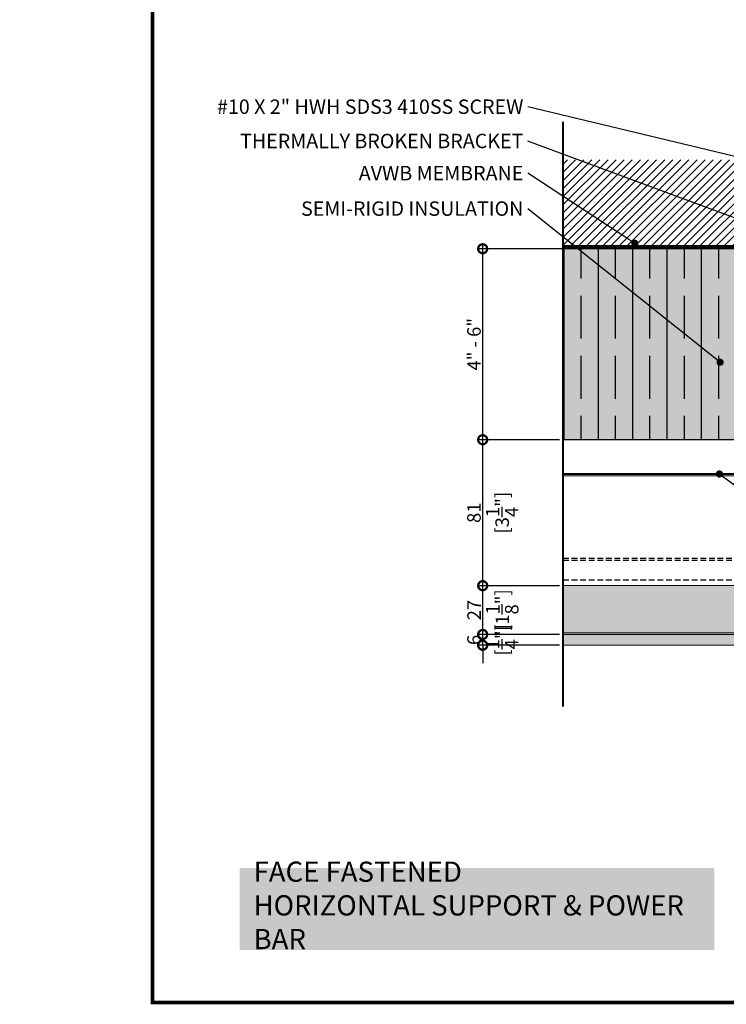
# Model space of a CAD drawing. Units: millimetres. Extents: x -6861 to -4658, y 3546 to 13414.
# Drawn here: x -6805 to -6413, y 4796 to 5342 of the extents above; entities that cross this region are included whole.
import ezdxf
from ezdxf import colors
from ezdxf.entities.mleader import LeaderData, LeaderLine
from ezdxf.math import Vec2, Vec3

# ---------------------------------------------------------------- set-up
doc = ezdxf.new("R2010")
doc.units = ezdxf.units.MM
for name, pattern in [('CENTER2', [28.575, 19.05, -3.175, 3.175, -3.175]), ('HIDDEN', [0.375, 0.25, -0.125]), ('HIDDEN2', [4.7625, 3.175, -1.5875])]:
    doc.linetypes.add(name, pattern=pattern)
doc.layers.add('0- RAINSCREEN MESH', color=7, linetype='Continuous', true_color=0x3e526a)
doc.layers.add('0-AVB LAYER', color=150, linetype='Continuous', lineweight=5, true_color=0x007fff)
doc.layers.add('L2-L-Angle 2x6', color=7, linetype='Continuous', lineweight=0, true_color=0xf4ee51)
for name, color, linetype, lineweight in [('0-C1-PLAN', 7, 'Continuous', 5), ('A-NOTE-10', 2, 'Continuous', 20), ('FRAME', 7, 'Continuous', 0), ('PV GLASS', 37, 'Continuous', 0)]:
    doc.layers.add(name, color=color, linetype=linetype, lineweight=lineweight)
for name, color, linetype in [('0-INSULATION-SEMI-RIGID', 41, 'Continuous'), ('HIDDEN2', 253, 'HIDDEN2'), ('LAYER 1', 1, 'Continuous'), ('SC - Adjacent Installed Materials', 7, 'Continuous'), ('SL-Dim', 2, 'Continuous')]:
    doc.layers.add(name, color=color, linetype=linetype)
doc.styles.add('Arial-Narrow', font='ARIALN.TTF')
doc.styles.add('NOTE', font='simplex.shx', dxfattribs={"width": 0.8})
doc.styles.get("Standard").update_dxf_attribs({"font": 'arial.ttf'})
doc.dimstyles.new('A-5-NEW', dxfattribs={"dimscale": 20, "dimtxt": 0.5, "dimasz": 0.5, "dimexe": 0.1, "dimexo": 0.1, "dimgap": 0.05, "dimtad": 1, "dimdec": 0, "dimzin": 0, "dimdsep": 46, "dimtxsty": 'Arial-Narrow', "dimblk": 'DOTSMALL', "dimcen": 0, "dimdle": 0.1, "dimclrd": 256, "dimclrt": 256, "dimadec": 0, "dimazin": 0, "dimtfac": 1, "dimtdec": 0, "dimtix": 1, "dimtmove": 1, "dimatfit": 1, "dimfxl": 1, "dimtolj": 1, "dimtzin": 0, "dimlwd": -1, "dimlwe": -1, "dimarcsym": 0})

# ---------------------------------------------------------------- blocks, each defined once
blk = doc.blocks.new('*U482')
at = {"layer": 'HIDDEN2'}
for p, q in [((36.07, -46.73), (340.42, -46.73)), ((36.07, -47.83), (340.42, -47.83)), ((36.07, -58.8), (340.42, -58.8))]:
    blk.add_line(p, q, dxfattribs=at)
at = {"layer": 'L2-L-Angle 2x6', "color": 0}
for p, q in [((36.07, 0), (340.42, 0)), ((36.07, -1.1), (340.42, -1.1)), ((36.07, -62), (340.42, -62))]:
    blk.add_line(p, q, dxfattribs=at)
blk = doc.blocks.new('*U304')
at = {"layer": '0-INSULATION-SEMI-RIGID', "ltscale": 10, "true_color": 0xfecc66, "transparency": 33554534}
h = blk.add_hatch(color=31, dxfattribs=at)
h.dxf.hatch_style = 1
h.paths.add_polyline_path([(312.34, 106.09), (0, 106.09), (0, 0), (312.34, 0)])
at = {"layer": '0-INSULATION-SEMI-RIGID', "ltscale": 10}
h = blk.add_hatch(dxfattribs=at)
h.set_pattern_fill('ANSI35', color=256, scale=3, angle=45)
h.set_pattern_definition([(90, (254.39, 55.088), (-19.05, 0), []), (90, (263.915, 64.613), (-19.05, 0), [23.8125, -4.7625, 0, -4.7625])])
h.paths.add_polyline_path([(312.34, 106.09), (0, 106.09), (0, 0), (312.34, 0)])
blk.add_lwpolyline([(312.34, 106.09), (0, 106.09), (0, 0), (312.34, 0)], close=True, dxfattribs=at)
blk = doc.blocks.new('_Dot')
at = {"color": 0, "linetype": 'ByBlock', "lineweight": -2}
blk.add_line((-0.5, 0), (-1, 0), dxfattribs=at)
at = {"color": 0, "linetype": 'ByBlock', "const_width": 0.5}
blk.add_lwpolyline([(-0.25, 0, 1), (0.25, 0, 1)], format="xyb", close=True, dxfattribs=at)
blk = doc.blocks.new('ALUM EXTRUSION')
at = {"layer": 'FRAME', "color": 1, "linetype": 'Continuous', "lineweight": 25}
for points in [[(36.79, 22.9, 0.414214), (37.47, 23.08), (37.52, 23.17, 0.414214), (37.34, 23.85), (33.56, 26.03, 0.131652), (33.31, 26.1), (30.2, 26.1, -1), (29.8, 26.1), (27.2, 26.1, -1), (26.8, 26.1), (24.2, 26.1, -1), (23.8, 26.1), (21.2, 26.1, -1), (20.8, 26.1), (18.2, 26.1, -1), (17.8, 26.1), (15.2, 26.1, -1), (14.8, 26.1), (12.2, 26.1, -1), (11.8, 26.1), (9.2, 26.1, -1), (8.8, 26.1), (5.6, 26.1, 0.414214), (5.1, 25.6), (5.1, 24.1, -0.414214), (4.6, 23.6), (1.6, 23.6, -0.414214), (1.1, 24.1), (1.1, 30.6, 0.414214), (0.6, 31.1), (0.5, 31.1, 0.414214), (0, 30.6), (0, 0), (30.15, 0), (30.15, 24.5, -0.414214), (30.65, 25), (33.02, 25, -0.131652), (33.27, 24.93)], [(5.7, 22.5, 0.414214), (6.2, 23), (6.2, 24.5, -0.414214), (6.7, 25), (17.35, 25, -0.414214), (17.85, 24.5), (17.85, 1.1), (1.1, 1.1), (1.1, 22, -0.414214), (1.6, 22.5)], [(21.98, 25, -1), (20.98, 25), (19.45, 25, 0.414214), (18.95, 24.5), (18.95, 1.6, 0.414214), (19.45, 1.1), (20.98, 1.1, -1), (21.98, 1.1), (26.02, 1.1, -1), (27.02, 1.1), (29.05, 1.1), (29.05, 24.5, 0.414214), (28.55, 25), (27.02, 25, -1), (26.02, 25)]]:
    blk.add_lwpolyline(points, format="xyb", close=True, dxfattribs=at)
blk = doc.blocks.new('*U356')
at = {"layer": 'SC - Adjacent Installed Materials', "transparency": 33554483}
h = blk.add_hatch(color=8, dxfattribs=at)
h.dxf.hatch_style = 1
edge = h.paths.add_edge_path()
edge.add_line((0.01, 304.35), (0, 0))
edge.add_line((0, 0), (30.6, 0))
edge.add_arc((30.6, 0.5), 0.5, 270, 360)
edge.add_line((31.1, 0.5), (31.1, 0.6))
edge.add_arc((30.6, 0.6), 0.5, 360, 450)
edge.add_line((30.6, 1.1), (27.1, 1.1))
edge.add_line((27.1, 1.1), (27.1, 304.35))
edge.add_line((27.1, 304.35), (30.6, 304.35))
edge.add_arc((32.62, 477.18), 172.84, 269.3328, 269.5017)
edge.add_arc((32.23, 436.56), 132.22, 269.298, 269.5146, ccw=False)
edge.add_line((30.61, 304.35), (0.01, 304.35))
at = {"layer": 'SC - Adjacent Installed Materials', "true_color": 0x008080, "transparency": 33554521}
h = blk.add_hatch(color=136, dxfattribs=at)
h.dxf.hatch_style = 1
h.paths.add_polyline_path([(33.1, 2), (33.1, 304.35), (27.1, 304.35), (27.1, 2)])
at = {"layer": '0-C1-PLAN', "color": 3}
blk.add_lwpolyline([(0.01, 304.35), (0, 0), (30.6, 0, 0.414214), (31.1, 0.5), (31.1, 0.6, 0.414214), (30.6, 1.1), (27.1, 1.1), (27.1, 304.35), (30.6, 304.35, 0.000737), (31.11, 304.34), (31.11, 304.34, -0.000945), (30.61, 304.35)], format="xyb", close=True, dxfattribs=at)
at = {"layer": 'PV GLASS'}
blk.add_lwpolyline([(26.1, 304.35), (26.1, 1.1), (27.1, 1.1), (27.1, 304.35)], close=True, dxfattribs=at)
at = {"layer": 'PV GLASS', "color": 1}
blk.add_lwpolyline([(33.1, 2), (33.1, 304.35), (27.1, 304.35), (27.1, 2)], close=True, dxfattribs=at)
at = {"layer": 'FRAME', "xscale": -1, "rotation": 270}
blk.add_blockref('ALUM EXTRUSION', (0, 0), dxfattribs=at)
blk = doc.blocks.new('_DotSmall')
at = {"color": 0, "linetype": 'ByBlock', "const_width": 0.5}
blk.add_lwpolyline([(-0.0625, 0, 1), (0.0625, 0, 1)], format="xyb", close=True, dxfattribs=at)
blk = doc.blocks.new('*D370')
at = {"layer": 'Defpoints', "color": 0, "transparency": 16777216}
for p in [(-6547.99, 5001.07), (-6503.4, 5001.07), (-6503.4, 4995.07)]:
    blk.add_point(p, dxfattribs=at)
at = {"layer": 'SL-Dim', "color": 37, "transparency": 16777216}
for p, q in [((-6547.99, 5001.07), (-6547.99, 5011.07)), ((-6505.4, 5001.07), (-6549.99, 5001.07)), ((-6547.99, 4995.07), (-6547.99, 5001.07)), ((-6505.4, 4995.07), (-6549.99, 4995.07)), ((-6547.99, 4995.07), (-6547.99, 4985.07))]:
    blk.add_line(p, q, dxfattribs=at)
at = {"layer": 'SL-Dim', "color": 37, "transparency": 16777216, "xscale": 10, "yscale": 10, "zscale": 10}
for p, rotation in [((-6547.99, 5001.07), 270), ((-6547.99, 4995.07), 90)]:
    blk.add_blockref('_DotSmall', p, dxfattribs=dict(at, rotation=rotation))
at = {"layer": 'SL-Dim', "transparency": 16777216, "char_height": 7.5, "attachment_point": 5, "rotation": 90, "style": 'Arial-Narrow'}
for s, insert in [('\\A1;[{\\H1x;\\S1/4;}"]', (-6537.19, 4998.07)), ('\\A1;6 ', (-6552.82, 4998.07))]:
    blk.add_mtext(s, dxfattribs=dict(at, insert=insert))
blk = doc.blocks.new('*D371')
at = {"layer": 'Defpoints', "color": 0, "transparency": 16777216}
for p in [(-6547.99, 5028.16), (-6503.4, 5028.16), (-6503.4, 5001.07)]:
    blk.add_point(p, dxfattribs=at)
at = {"layer": 'SL-Dim', "color": 37, "transparency": 16777216}
for p, q in [((-6505.4, 5028.16), (-6549.99, 5028.16)), ((-6547.99, 4999.07), (-6547.99, 5030.16)), ((-6505.4, 5001.07), (-6549.99, 5001.07))]:
    blk.add_line(p, q, dxfattribs=at)
at = {"layer": 'SL-Dim', "color": 37, "transparency": 16777216, "xscale": 10, "yscale": 10, "zscale": 10}
for p, rotation in [((-6547.99, 5028.16), 90), ((-6547.99, 5001.07), 270)]:
    blk.add_blockref('_DotSmall', p, dxfattribs=dict(at, rotation=rotation))
at = {"layer": 'SL-Dim', "transparency": 16777216, "char_height": 7.5, "attachment_point": 5, "rotation": 90, "style": 'Arial-Narrow'}
for s, insert in [('\\A1;[1{\\H1x;\\S1/8;}"]', (-6537.11, 5014.61)), ('\\A1;27 ', (-6552.76, 5014.61))]:
    blk.add_mtext(s, dxfattribs=dict(at, insert=insert))
blk = doc.blocks.new('*D372')
at = {"layer": 'Defpoints', "color": 0, "transparency": 16777216}
for p in [(-6547.99, 5109.17), (-6503.4, 5109.17), (-6503.4, 5028.16)]:
    blk.add_point(p, dxfattribs=at)
at = {"layer": 'SL-Dim', "color": 37, "transparency": 16777216}
for p, q in [((-6547.99, 5026.16), (-6547.99, 5111.17)), ((-6505.4, 5109.17), (-6549.99, 5109.17)), ((-6505.4, 5028.16), (-6549.99, 5028.16))]:
    blk.add_line(p, q, dxfattribs=at)
at = {"layer": 'SL-Dim', "color": 37, "transparency": 16777216, "xscale": 10, "yscale": 10, "zscale": 10}
for p, rotation in [((-6547.99, 5109.17), 90), ((-6547.99, 5028.16), 270)]:
    blk.add_blockref('_DotSmall', p, dxfattribs=dict(at, rotation=rotation))
at = {"layer": 'SL-Dim', "transparency": 16777216, "char_height": 7.5, "attachment_point": 5, "rotation": 90, "style": 'Arial-Narrow'}
for s, insert in [('\\A1;[3{\\H1x;\\S1/4;}"]', (-6537.19, 5068.66)), ('\\A1;81 ', (-6552.82, 5068.66))]:
    blk.add_mtext(s, dxfattribs=dict(at, insert=insert))
blk = doc.blocks.new('*D369')
at = {"layer": 'Defpoints', "color": 0, "transparency": 16777216}
for p in [(-6547.99, 5215.17), (-6501.4, 5215.17), (-6503.4, 5109.17)]:
    blk.add_point(p, dxfattribs=at)
at = {"layer": 'SL-Dim', "color": 37, "transparency": 16777216}
for p, q in [((-6503.4, 5215.17), (-6549.99, 5215.17)), ((-6547.99, 5107.17), (-6547.99, 5217.17)), ((-6505.4, 5109.17), (-6549.99, 5109.17))]:
    blk.add_line(p, q, dxfattribs=at)
at = {"layer": 'SL-Dim', "color": 37, "transparency": 16777216, "xscale": 10, "yscale": 10, "zscale": 10}
for p, rotation in [((-6547.99, 5215.17), 90), ((-6547.99, 5109.17), 270)]:
    blk.add_blockref('_DotSmall', p, dxfattribs=dict(at, rotation=rotation))
at = {"layer": 'SL-Dim', "transparency": 16777216, "insert": (-6552.82, 5162.17), "char_height": 7.5, "attachment_point": 5, "rotation": 90, "style": 'Arial-Narrow'}
blk.add_mtext('\\A1;4" - 6"', dxfattribs=at)

msp = doc.modelspace()

# ---------------------------------------------------------------- hatches: boundary and pattern name
h = msp.add_hatch()
h.set_pattern_fill('ANSI31', color=37, style=0)
h.set_pattern_definition([(45, (-25.0278, -41.629), (-2.245064, 2.245064), [])])
h.paths.add_polyline_path([(-6503.4, 5264.58), (-6503.4, 5217.17), (-6190.12, 5217.17), (-6190.12, 5264.58)])
at = {"true_color": 0xf39d39, "transparency": 33554623}
h = msp.add_hatch(color=33, dxfattribs=at)
h.set_gradient(color1=(243, 157, 57), color2=(243, 157, 57))
h.paths.add_polyline_path([(-6682.77, 4871.45), (-6419.55, 4871.45), (-6419.55, 4825.9), (-6682.77, 4825.9)])

# ---------------------------------------------------------------- linework, layer by layer
at = {"color": 7}
msp.add_line((-6503.4, 5090.17), (-6199.05, 5090.17), dxfattribs=at)
at = {"linetype": 'CENTER2', "ltscale": 0.8, "const_width": 1}
msp.add_lwpolyline([(-6503.4, 5285.68), (-6503.4, 4960.93)], dxfattribs=at)
at = {"layer": '0- RAINSCREEN MESH', "linetype": 'HIDDEN', "ltscale": 25, "const_width": 1}
msp.add_lwpolyline([(-6503.4, 5090.17), (-6199.05, 5090.17)], dxfattribs=at)
at = {"layer": '0-AVB LAYER', "linetype": 'HIDDEN', "ltscale": 50, "const_width": 2}
msp.add_lwpolyline([(-6186.54, 5211.24), (-6240.02, 5211.24), (-6257.22, 5216.17), (-6503.4, 5216.17)], dxfattribs=at)
at = {"layer": 'Defpoints', "const_width": 2}
msp.add_lwpolyline([(-6731.17, 5912.81), (-5003.17, 5912.81), (-5003.17, 4796.81), (-6731.17, 4796.81)], close=True, dxfattribs=at)

# ---------------------------------------------------------------- block references
msp.add_blockref('*U482', (-6539.47, 5090.17))
at = {"xscale": -1, "rotation": 90}
msp.add_blockref('*U356', (-6199.05, 5028.17), dxfattribs=at)
at = {"layer": '0-INSULATION-SEMI-RIGID', "xscale": -1}
msp.add_blockref('*U304', (-6191.06, 5109.17), dxfattribs=at)

# ---------------------------------------------------------------- texts
at = {"layer": 'A-NOTE-10', "insert": (-6675.1, 4850.71), "char_height": 11.2152, "width": 248.4183, "attachment_point": 4, "style": 'NOTE'}
msp.add_mtext('\\pxql,t4;{\\fArial|b0|i0|c0|p34;FACE FASTENED\\PHORIZONTAL SUPPORT & POWER BAR}', dxfattribs=at)
msp.add_mtext('\\pxql,t4;{\\fArial|b0|i0|c0|p34;FACE FASTENED\\PHORIZONTAL SUPPORT & POWER BAR}', dxfattribs=at)

# ---------------------------------------------------------------- dimensions: what is measured, and where the dimension line sits
at = {"layer": 'SL-Dim'}
dim = msp.add_linear_dim(base=(-6547.99, 5215.17), p1=(-6503.4, 5109.17), p2=(-6501.4, 5215.17), angle=90, text='4" - 6"', dimstyle='A-5-NEW', override={"dimtxt": 0.375, "dimpost": ' \\X', "dimclrd": 37, "dimclre": 37}, dxfattribs=at)
dim.commit()
dim.dimension.update_dxf_attribs({"geometry": '*D369', "text_midpoint": (-6552.82, 5162.17)})
for base, p1, p2, picture, middle in [((-6547.99, 5109.17), (-6503.4, 5028.16), (-6503.4, 5109.17), '*D372', (-6547.99, 5068.66)), ((-6547.99, 5028.16), (-6503.4, 5001.07), (-6503.4, 5028.16), '*D371', (-6547.99, 5014.61)), ((-6547.99, 5001.07), (-6503.4, 4995.07), (-6503.4, 5001.07), '*D370', (-6547.99, 4998.07))]:
    dim = msp.add_linear_dim(base=base, p1=p1, p2=p2, angle=90, dimstyle='A-5-NEW', override={"dimtxt": 0.375, "dimpost": ' \\X', "dimclrd": 37, "dimclre": 37}, dxfattribs=at)
    dim.commit()
    dim.dimension.update_dxf_attribs({"geometry": picture, "text_midpoint": middle})

# ---------------------------------------------------------------- leaders
at = {"layer": 'LAYER 1'}
ml = msp.add_multileader_mtext('Standard', dxfattribs=at)
ml.set_content('#10 X 2" HWH SDS3 410SS SCREW', color=256)
ml.set_leader_properties(color=37, lineweight=-1)
ml.set_arrow_properties(name='DOT')
ml.build(insert=Vec2(0, 0))
ml.multileader.update_dxf_attribs({"has_dogleg": 0, "text_left_attachment_type": 2, "text_right_attachment_type": 2, "dogleg_length": 1.5})
ctx = ml.context
ctx.base_point, ctx.char_height, ctx.landing_gap_size, ctx.plane_origin = Vec3(-6713.66, 5293.87), 8, 2.54, Vec3(-8272.24, 5119.38)
ctx.left_attachment, ctx.right_attachment, ctx.text_align_type = 2, 2, 2
notes = []
notes.append((ctx, [(1, (1, 1, 0), (-6482.81, 5293.87), (-1, 0), 40.06, [(0, [(-6297.21, 5239.92)], 0, [])])]))
ctx.mtext.insert, ctx.mtext.width, ctx.mtext.alignment, ctx.mtext.flow_direction = Vec3(-6525.41, 5298.01), 279.4, 3, 5
ml = msp.add_multileader_mtext('Standard', dxfattribs=at)
ml.set_content('THERMALLY BROKEN BRACKET', color=256)
ml.set_leader_properties(color=37, lineweight=-1)
ml.set_arrow_properties(name='DOT')
ml.build(insert=Vec2(0, 0))
ml.multileader.update_dxf_attribs({"has_dogleg": 0, "text_left_attachment_type": 2, "text_right_attachment_type": 2, "dogleg_length": 1.5})
ctx = ml.context
ctx.base_point, ctx.char_height, ctx.landing_gap_size, ctx.plane_origin = Vec3(-6700.73, 5274.85), 8, 2.54, Vec3(-8272.24, 5145.92)
ctx.left_attachment, ctx.right_attachment, ctx.text_align_type = 2, 2, 2
notes.append((ctx, [(1, (1, 1, 0), (-6482.81, 5274.85), (-1, 0), 40.06, [(0, [(-6322.92, 5200.72)], 0, [])])]))
ctx.mtext.insert, ctx.mtext.width, ctx.mtext.alignment, ctx.mtext.flow_direction = Vec3(-6525.41, 5278.99), 279.4, 3, 5
ml = msp.add_multileader_mtext('Standard', dxfattribs=at)
ml.set_content('AVWB MEMBRANE', color=256)
ml.set_leader_properties(color=37, lineweight=-1)
ml.set_arrow_properties(name='DOT')
ml.build(insert=Vec2(0, 0))
ml.multileader.update_dxf_attribs({"has_dogleg": 0, "text_left_attachment_type": 2, "text_right_attachment_type": 2, "dogleg_length": 1.5})
ctx = ml.context
ctx.base_point, ctx.char_height, ctx.landing_gap_size, ctx.plane_origin = Vec3(-6627.94, 5257.12), 8, 2.54, Vec3(-8272.24, 5023.9)
ctx.left_attachment, ctx.right_attachment, ctx.text_align_type = 2, 2, 2
notes.append((ctx, [(1, (1, 1, 0), (-6482.81, 5257.12), (-1, 0), 40.06, [(0, [(-6463.57, 5218.17)], 0, [])])]))
ctx.mtext.insert, ctx.mtext.width, ctx.mtext.alignment, ctx.mtext.flow_direction = Vec3(-6525.41, 5261.12), 279.4, 3, 5
ml = msp.add_multileader_mtext('Standard', dxfattribs=at)
ml.set_content('SEMI-RIGID INSULATION', color=256)
ml.set_leader_properties(color=37, lineweight=-1)
ml.set_arrow_properties(name='DOT')
ml.build(insert=Vec2(0, 0))
ml.multileader.update_dxf_attribs({"has_dogleg": 0, "text_left_attachment_type": 2, "text_right_attachment_type": 2, "dogleg_length": 1.5})
ctx = ml.context
ctx.base_point, ctx.char_height, ctx.landing_gap_size, ctx.plane_origin = Vec3(-6658.79, 5237.31), 8, 2.54, Vec3(-8272.24, 5119.82)
ctx.left_attachment, ctx.right_attachment, ctx.text_align_type = 2, 2, 2
notes.append((ctx, [(1, (1, 1, 0), (-6482.81, 5237.31), (-1, 0), 40.06, [(0, [(-6416.28, 5152.19)], 0, [])])]))
ctx.mtext.insert, ctx.mtext.width, ctx.mtext.alignment, ctx.mtext.flow_direction = Vec3(-6525.41, 5241.45), 279.4, 3, 5
ml = msp.add_multileader_mtext('Standard', dxfattribs=at)
ml.set_content('RAINSCREEN SHEET', color=256)
ml.set_leader_properties(color=37, lineweight=-1)
ml.set_arrow_properties(name='DOT')
ml.build(insert=Vec2(0, 0))
ml.multileader.update_dxf_attribs({"has_dogleg": 0, "text_left_attachment_type": 2, "text_right_attachment_type": 2, "dogleg_length": 1.5})
ctx = ml.context
ctx.base_point, ctx.char_height, ctx.landing_gap_size, ctx.plane_origin = Vec3(-6086.44, 4848.79), 8, 2.54, Vec3(-7830.97, 5114.54)
ctx.left_attachment, ctx.right_attachment = 2, 2
notes.append((ctx, [(0, (1, 1, 0), (-6092.46, 4848.79), (1, 0), 6.02, [(0, [(-6416.67, 5090.17)], 0, [])])]))
ctx.mtext.insert, ctx.mtext.width, ctx.mtext.flow_direction = Vec3(-6083.9, 4852.93), 233.0086, 5
for ctx, leaders in notes:
    for number, flags, end, landing, length, lines in leaders:
        leader = LeaderData()
        leader.index, (leader.has_last_leader_line, leader.has_dogleg_vector, leader.attachment_direction) = number, flags
        leader.last_leader_point, leader.dogleg_vector, leader.dogleg_length = Vec3(end), Vec3(landing), length
        for number, points, colour, breaks in lines:
            line = LeaderLine()
            line.index, line.vertices, line.color, line.breaks = number, Vec3.list(points), colors.encode_raw_color(colour), breaks
            leader.lines.append(line)
        ctx.leaders.append(leader)

doc.saveas('drawing.dxf')
